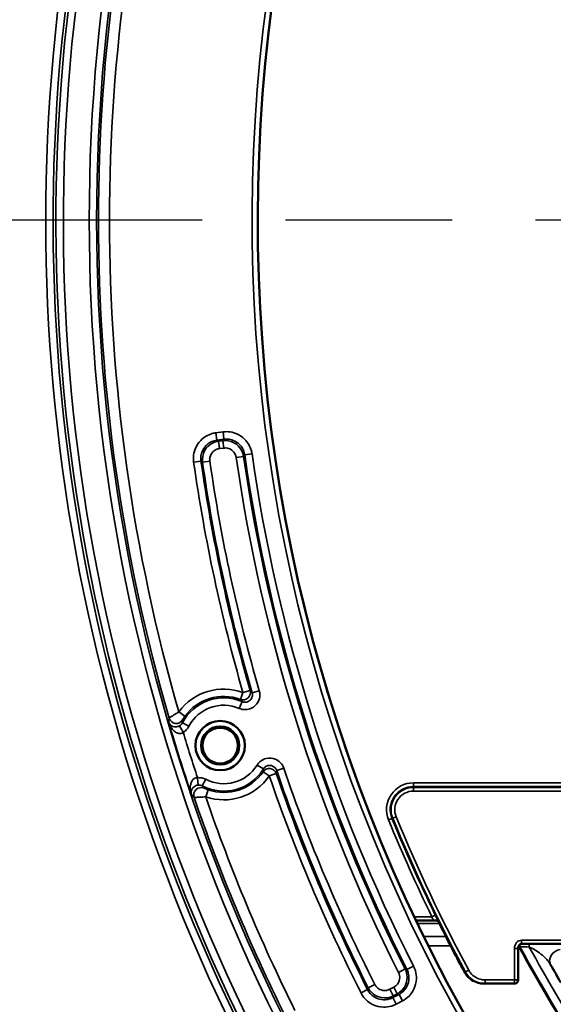
# Model space of a CAD drawing. Units: inches. Extents: x 1 to 67, y -164 to 126.
# Drawn here: x 32 to 33, y 26 to 29 of the extents above; entities that cross this region are included whole.
import ezdxf

# ---------------------------------------------------------------- set-up
doc = ezdxf.new("R2010")
doc.units = ezdxf.units.IN
doc.header["$LTSCALE"] = 4
doc.header["$MEASUREMENT"] = 0
doc.linetypes.add('CHAIN', pattern=[0.7087, 0.4724, -0.0591, 0.1181, -0.0591])
for name, color, linetype, lineweight in [('Dimension (ANSI)', 7, 'Continuous', 25), ('Roll Centerline', 7, 'CHAIN', 25), ('Visible (ANSI)', 7, 'Continuous', 50), ('Visible Narrow (ANSI)', 7, 'Continuous', 35)]:
    doc.layers.add(name, color=color, linetype=linetype, lineweight=lineweight)
doc.styles.add('Hubbell Note Text', font='calibril.ttf')
doc.dimstyles.new('Default (ANSI)', dxfattribs={"dimscale": 4, "dimtxt": 0.125, "dimasz": 0.098425, "dimexe": 0.125, "dimexo": 0.0625, "dimgap": 0.031496, "dimtad": 0, "dimtih": 1, "dimtoh": 1, "dimdec": 3, "dimrnd": 1e-08, "dimzin": 4, "dimdsep": 46, "dimtxsty": 'Hubbell Note Text', "dimcen": 0.09, "dimdle": 0.393701, "dimclrd": 256, "dimclre": 256, "dimclrt": 256, "dimadec": 0, "dimazin": 1, "dimtfac": 0.96, "dimtdec": 3, "dimtofl": 0, "dimtmove": 0, "dimatfit": 3, "dimfxl": 1, "dimtolj": 1, "dimtzin": 4, "dimlwd": -1, "dimlwe": -1, "dimarcsym": 0})

# ---------------------------------------------------------------- blocks, each defined once
blk = doc.blocks.new('*D11')
at = {"layer": 'Defpoints', "color": 0, "transparency": 16777216}
for p in [(33.6641, 32.3972), (39.6924, 24.5383)]:
    blk.add_point(p, dxfattribs=at)
at = {"layer": 'Dimension (ANSI)', "transparency": 16777216}
for p, q in [((32.0005, 34.566), (31.6068, 34.566)), ((33.6641, 32.3972), (32.0005, 34.566)), ((39.4528, 24.8507), (33.9037, 32.0848))]:
    blk.add_line(p, q, dxfattribs=at)
for points in [[(33.9558, 32.1248), (33.8517, 32.0449), (33.6641, 32.3972)], [(39.5049, 24.8906), (39.4008, 24.8107), (39.6924, 24.5383)]]:
    blk.add_solid(points, dxfattribs=at)
at = {"layer": 'Dimension (ANSI)', "transparency": 16777216, "insert": (28.8693, 35.3801), "char_height": 0.5, "attachment_point": 1, "style": 'Hubbell Note Text'}
blk.add_mtext('\\A1; ∅9.90\\P[∅251.6]', dxfattribs=at)

msp = doc.modelspace()

# ---------------------------------------------------------------- linework, layer by layer
at = {"layer": 'Roll Centerline', "linetype": 'CHAIN', "ltscale": 0.952448}
msp.add_line((42.92828, 28.46775), (30.42828, 28.46775), dxfattribs=at)
at = {"layer": 'Visible (ANSI)'}
for p, q in [((32.7546, 26.576), (32.70571, 26.576)), ((32.98191, 26.5004), (32.98191, 26.41517)), ((32.99111, 26.51249), (33.24283, 26.51249)), ((32.83674, 26.43673), (32.83674, 26.43673)), ((32.88959, 26.40517), (32.89226, 26.40517)), ((32.89226, 26.40517), (32.97191, 26.40517))]:
    msp.add_line(p, q, dxfattribs=at)
for centre, radius in [((36.67828, 28.46775), 5.75), ((32.17674, 27.04842), 0.06675), ((32.17674, 27.04842), 0.05154), ((32.17674, 27.04842), 0.04812)]:
    msp.add_circle(centre, radius, dxfattribs=at)
for centre, radius, start, end in [((36.67828, 28.46775), 4.4, 152.51445, 222.26439), ((36.67783, 28.50517), 4.36262, 206.5442, 208.30261), ((36.67828, 28.50517), 4.15, 209.58387, 210.35174), ((32.97191, 26.41517), 0.01, 270, 0)]:
    msp.add_arc(centre, radius, start, end, dxfattribs=at)
for points, knots in [([(32.77507, 26.55557), (32.77405, 26.55761), (32.77303, 26.55966), (32.77125, 26.56324), (32.77049, 26.56477), (32.76915, 26.56746), (32.76858, 26.56861), (32.7678, 26.57018), (32.76758, 26.57061), (32.76728, 26.57121), (32.76719, 26.5714), (32.76701, 26.57176), (32.76692, 26.57194), (32.76676, 26.57225), (32.76669, 26.57238), (32.76651, 26.57274), (32.76642, 26.57289), (32.76624, 26.57321), (32.7662, 26.57326), (32.76612, 26.57338), (32.76606, 26.57347), (32.76543, 26.57392), (32.76501, 26.57417), (32.76398, 26.57461), (32.76349, 26.57479), (32.76233, 26.57516), (32.76163, 26.57534), (32.76008, 26.57565), (32.7592, 26.57576), (32.7571, 26.57595), (32.75585, 26.576), (32.7546, 26.576)], [0, 0, 0, 0, 0.01741557, 0.01741557, 0.03047659, 0.03047659, 0.04027646, 0.04027646, 0.04395657, 0.04395657, 0.04564625, 0.04564625, 0.04734272, 0.04734272, 0.04904404, 0.04904404, 0.05248217, 0.05248217, 0.05929575, 0.05929575, 0.0728087, 0.0728087, 0.08370776, 0.08370776, 0.0905015, 0.0905015, 0.09732915, 0.09732915, 0.10419103, 0.10419103, 0.11365639, 0.11365639, 0.11365639, 0.11365639]), ([(32.99111, 26.51249), (32.99032, 26.51249), (32.98956, 26.51237), (32.98805, 26.51186), (32.9873, 26.51148), (32.98583, 26.5104), (32.9851, 26.50967), (32.98377, 26.50785), (32.98318, 26.50673), (32.98231, 26.50421), (32.98203, 26.50281), (32.98192, 26.50105), (32.98191, 26.50073), (32.98191, 26.5004)], [-0.1301186, -0.1301186, -0.1301186, -0.1301186, 0.1478039, 0.1478039, 0.4261835, 0.4261835, 0.7186229, 0.7186229, 1.0240638, 1.0240638, 1.3295047, 1.3295047, 1.3970861, 1.3970861, 1.3970861, 1.3970861]), ([(32.88959, 26.40517), (32.88569, 26.40517), (32.88179, 26.40555), (32.87185, 26.40751), (32.86592, 26.40968), (32.85338, 26.41664), (32.8471, 26.42202), (32.84011, 26.43104), (32.83831, 26.43382), (32.83674, 26.43673)], [0, 0, 0, 0, 0.02475078, 0.02475078, 0.06435202, 0.06435202, 0.11583364, 0.11583364, 0.13681697, 0.13681697, 0.13681697, 0.13681697])]:
    msp.add_open_spline(points, degree=3, knots=knots, dxfattribs=at)
at = {"layer": 'Visible Narrow (ANSI)'}
for p, q in [((32.18442, 27.89594), (32.16525, 27.89342)), ((32.16525, 27.89342), (32.16786, 27.87359)), ((32.18703, 27.87612), (32.18442, 27.89594)), ((32.16786, 27.87359), (32.18703, 27.87612)), ((32.1839, 27.872), (32.17203, 27.87043)), ((32.17464, 27.85061), (32.17203, 27.87043)), ((32.17464, 27.85061), (32.18651, 27.85217)), ((32.18651, 27.85217), (32.1839, 27.872)), ((32.22012, 27.8267), (32.23991, 27.82955)), ((32.26284, 27.83646), (32.24304, 27.83363)), ((32.1249, 27.81696), (32.1051, 27.81413)), ((32.14886, 27.8166), (32.12907, 27.81376)), ((32.23835, 27.19172), (32.23139, 27.17298)), ((32.25757, 27.19725), (32.23835, 27.19172)), ((32.28239, 27.19662), (32.26318, 27.19107)), ((32.22816, 27.14878), (32.23607, 27.16715)), ((32.08138, 27.12764), (32.06521, 27.13939)), ((32.09241, 27.10064), (32.0747, 27.10993)), ((32.07682, 27.08447), (32.06691, 27.10183)), ((32.27643, 26.9957), (32.29344, 26.98519)), ((32.29295, 26.97773), (32.30941, 26.96637)), ((32.34829, 26.98761), (32.32937, 26.98114)), ((32.11557, 26.96157), (32.1174, 26.94167)), ((32.13762, 26.95727), (32.12844, 26.9395)), ((32.30941, 26.96637), (32.32832, 26.97287)), ((33.26283, 26.94779), (32.69874, 26.94779)), ((32.69874, 26.94779), (32.69874, 26.9378)), ((32.14407, 26.92883), (32.13756, 26.90992)), ((32.69874, 26.9378), (33.26283, 26.9378)), ((32.69874, 26.93542), (32.69874, 26.9378)), ((33.26283, 26.93542), (32.69874, 26.93542)), ((32.69874, 26.93542), (32.69874, 26.92543)), ((32.69874, 26.92543), (33.26283, 26.92543)), ((32.63154, 26.84764), (32.64079, 26.85143)), ((32.64298, 26.85233), (32.64079, 26.85143)), ((32.64298, 26.85233), (32.65224, 26.85612)), ((32.74888, 26.586), (32.70097, 26.586)), ((32.74888, 26.586), (32.75786, 26.59039)), ((32.7097, 26.56765), (32.76905, 26.56765)), ((32.78643, 26.533), (32.72648, 26.533)), ((32.99111, 26.52249), (32.99111, 26.51249)), ((33.24283, 26.52249), (32.99111, 26.52249)), ((32.7393, 26.50702), (32.79971, 26.50702)), ((32.97191, 26.5004), (32.98191, 26.5004)), ((32.97191, 26.5004), (32.97191, 26.41517)), ((32.65868, 26.43577), (32.67652, 26.44479)), ((32.68143, 26.44324), (32.69927, 26.45228)), ((32.83942, 26.43672), (32.84822, 26.44146)), ((32.55725, 26.38009), (32.57509, 26.38913)), ((32.59452, 26.40317), (32.57667, 26.39415)), ((32.64576, 26.39563), (32.63514, 26.3901)), ((32.63514, 26.3901), (32.64437, 26.37236)), ((32.64576, 26.39563), (32.65499, 26.37789)), ((32.97191, 26.41517), (32.89226, 26.41517)), ((32.89226, 26.41517), (32.89226, 26.40517)), ((32.98191, 26.41517), (32.97191, 26.41517)), ((32.97191, 26.40517), (32.97191, 26.41517)), ((32.65991, 26.37631), (32.64277, 26.36738)), ((32.64277, 26.36738), (32.652, 26.34964)), ((32.64437, 26.37236), (32.65499, 26.37789)), ((32.66915, 26.35857), (32.65991, 26.37631)), ((32.652, 26.34964), (32.66915, 26.35857))]:
    msp.add_line(p, q, dxfattribs=at)
for centre, radius, start, end in [((36.67828, 28.46775), 4.97235, 39.66001, 206.33999), ((36.67828, 28.46775), 4.95235, 39.38313, 206.61687), ((36.67828, 28.46775), 4.94466, 123.2663, 206.49755), ((36.67828, 28.46775), 4.92466, 123.2663, 206.49755), ((36.67828, 28.46775), 4.85534, 135.88458, 224.11542), ((36.67828, 28.46775), 4.83534, 135.88458, 224.11542), ((36.67828, 28.46775), 4.97235, 219.66001, 26.33999), ((36.67828, 28.46775), 4.95235, 219.38313, 26.61687), ((36.67828, 28.46775), 4.94466, 219.50245, 26.49755), ((36.67828, 28.46775), 4.92466, 219.50245, 26.49755), ((36.67828, 28.46775), 4.41548, 152.51137, 221.8842), ((36.67828, 28.46775), 4.40048, 152.51137, 221.8842), ((36.67828, 28.46775), 4.83051, 163.8318, 196.1682), ((36.67828, 28.46775), 4.80052, 163.93603, 196.06397), ((36.67828, 28.46775), 4.50402, 188.18257, 206.81743), ((36.67828, 28.46775), 4.48402, 188.18257, 206.81743), ((36.67828, 28.46775), 4.48034, 188.13661, 206.86339), ((36.67828, 28.46775), 4.46035, 188.13661, 206.86339), ((36.67828, 28.46775), 4.61965, 188.13391, 196.03452), ((36.67828, 28.46775), 4.59966, 188.13391, 196.03452), ((36.67828, 28.46775), 4.59598, 188.18078, 196.12786), ((36.67828, 28.46775), 4.57598, 188.18078, 196.12786), ((32.18627, 27.05142), 0.14965, 69.63547, 143.99705), ((32.18627, 27.05142), 0.12598, 66.71888, 152.32799), ((32.18627, 27.05142), 0.12966, 69.63547, 143.99705), ((32.18627, 27.05142), 0.10598, 66.71888, 152.32799), ((36.67828, 28.46775), 4.83488, 196.29326, 198.70674), ((36.67828, 28.46775), 4.80488, 196.73165, 198.26835), ((32.18627, 27.05142), 0.12598, 242.67201, 328.28112), ((32.18627, 27.05142), 0.10598, 242.67201, 328.28112), ((32.18627, 27.05142), 0.12966, 251.00295, 325.36453), ((36.67828, 28.46775), 4.59598, 198.87214, 206.81922), ((36.67828, 28.46775), 4.57598, 198.87214, 206.81922), ((32.18627, 27.05142), 0.14965, 251.00295, 325.36453), ((36.67828, 28.46775), 4.61965, 198.96548, 206.86609), ((36.67828, 28.46775), 4.59966, 198.96548, 206.86609), ((32.69874, 26.87517), 0.07262, 90, 202.27607), ((32.69874, 26.87517), 0.06263, 90, 202.27607), ((32.69874, 26.87517), 0.06026, 90, 202.27607), ((32.69874, 26.87517), 0.05026, 90, 202.27607), ((36.67828, 28.46775), 4.83051, 198.8318, 206.42162), ((36.67828, 28.46775), 4.80052, 198.93603, 206.4058), ((36.67783, 28.50517), 4.37262, 202.27607, 206.03411), ((36.67783, 28.50517), 4.36263, 202.27607, 206.03411), ((36.67783, 28.50517), 4.36026, 202.27607, 208.31952), ((36.67783, 28.50517), 4.35026, 202.27607, 208.31952), ((36.67783, 28.50517), 4.36261, 206.5449, 208.30261), ((36.67828, 28.50517), 4.2015, 208.41373, 218.61747), ((36.67828, 28.50517), 4.19851, 208.44391, 218.61747), ((36.67828, 28.50517), 4.17701, 208.62327, 212.56185)]:
    msp.add_arc(centre, radius, start, end, dxfattribs=at)
for centre, major_axis, ratio, start_param, end_param in [((32.23835, 27.19172), (0.01467, 0.0136), 0.9992515, 3.6096506, 5.8151273), ((32.05803, 27.12822), (-0.01983, 0.00257), 0.9990464, 0.4112188, 2.7303738), ((32.30941, 26.96637), (-0.01981, 0.00273), 0.9992515, 3.6096506, 5.8151273), ((32.12527, 26.91496), (-0.01478, -0.01348), 0.9990464, 3.5528115, 5.8719665), ((32.99199, 26.4994), (-0.00347, 0.0229), 0.8635503, 6.1530667, 7.6802714), ((32.98922, 26.50685), (-0.00148, -0.02996), 0.0851604, 4.5715219, 4.7640651), ((33.01437, 26.50561), (0.00148, 0.02996), 0.085004, 1.3432064, 1.622731), ((33.09539, 26.47114), (-0.02609, -0.01481), 0.8331125, 4.2706036, 6.2831853)]:
    msp.add_ellipse(centre, major_axis=major_axis, ratio=ratio, start_param=start_param, end_param=end_param, dxfattribs=at)
for points, knots in [([(32.16525, 27.89342), (32.16193, 27.89298), (32.15864, 27.89231), (32.14358, 27.88807), (32.13267, 27.88156), (32.11754, 27.86594), (32.11236, 27.85781), (32.1064, 27.84218), (32.10488, 27.83499), (32.10425, 27.82319), (32.10446, 27.81863), (32.1051, 27.81413)], [-0.2812057, -0.2812057, -0.2812057, -0.2812057, -0.25566882, -0.25566882, -0.16204362, -0.16204362, -0.09002423, -0.09002423, -0.03462471, -0.03462471, 0, 0, 0, 0]), ([(32.26284, 27.83646), (32.26243, 27.83926), (32.26186, 27.84204), (32.25792, 27.85664), (32.25154, 27.86763), (32.23609, 27.88293), (32.22801, 27.8882), (32.21246, 27.89433), (32.20527, 27.89594), (32.19348, 27.89669), (32.18892, 27.89654), (32.18442, 27.89594)], [-0.27726018, -0.27726018, -0.27726018, -0.27726018, -0.25566644, -0.25566644, -0.16204211, -0.16204211, -0.09002339, -0.09002339, -0.03462438, -0.03462438, 0, 0, 0, 0]), ([(32.1249, 27.81696), (32.12444, 27.82017), (32.12429, 27.82343), (32.12473, 27.83186), (32.12582, 27.837), (32.13008, 27.84816), (32.13378, 27.85397), (32.14458, 27.86512), (32.15238, 27.86977), (32.16314, 27.8728), (32.16549, 27.87328), (32.16786, 27.87359)], [0, 0, 0, 0, 0.03462471, 0.03462471, 0.09002423, 0.09002423, 0.16204362, 0.16204362, 0.25566882, 0.25566882, 0.2812057, 0.2812057, 0.2812057, 0.2812057]), ([(32.17203, 27.87043), (32.16707, 27.86978), (32.16221, 27.86838), (32.1504, 27.86295), (32.14395, 27.85783), (32.13268, 27.84328), (32.12896, 27.83303), (32.12849, 27.81967), (32.12865, 27.81669), (32.12907, 27.81376)], [-0.12057906, -0.12057906, -0.12057906, -0.12057906, -0.09771546, -0.09771546, -0.06113371, -0.06113371, -0.01357743, -0.01357743, 0, 0, 0, 0]), ([(32.17203, 27.87043), (32.17191, 27.87052), (32.17179, 27.87062), (32.17109, 27.87115), (32.17051, 27.87159), (32.16993, 27.87203), (32.16935, 27.87246), (32.16878, 27.8729), (32.16809, 27.87342), (32.16797, 27.87351), (32.16786, 27.87359)], [-0.71246605, -0.71246605, -0.71246605, -0.71246605, -0.66615216, -0.66615216, -0.44271025, -0.44271025, -0.44271025, -0.22135513, -0.22135513, -0.17712796, -0.17712796, -0.17712796, -0.17712796]), ([(32.18703, 27.87612), (32.18694, 27.876), (32.18685, 27.87589), (32.18633, 27.8752), (32.1859, 27.87463), (32.18546, 27.87406), (32.18503, 27.87349), (32.1846, 27.87292), (32.18408, 27.87223), (32.18399, 27.87211), (32.1839, 27.872)], [0.17696673, 0.17696673, 0.17696673, 0.17696673, 0.22223251, 0.22223251, 0.44446502, 0.44446502, 0.44446502, 0.66686638, 0.66686638, 0.71230107, 0.71230107, 0.71230107, 0.71230107]), ([(32.23991, 27.82955), (32.2392, 27.8345), (32.23774, 27.83934), (32.23216, 27.85108), (32.22697, 27.85747), (32.21229, 27.86857), (32.202, 27.87216), (32.18903, 27.87247), (32.18645, 27.87233), (32.1839, 27.872)], [-0.11876468, -0.11876468, -0.11876468, -0.11876468, -0.09590137, -0.09590137, -0.05932006, -0.05932006, -0.01176436, -0.01176436, 0, 0, 0, 0]), ([(32.18651, 27.85217), (32.18804, 27.85237), (32.18959, 27.85246), (32.19737, 27.85227), (32.20355, 27.85012), (32.21235, 27.84346), (32.21547, 27.83963), (32.21881, 27.83258), (32.21969, 27.82967), (32.22012, 27.8267)], [0, 0, 0, 0, 0.01176436, 0.01176436, 0.05932006, 0.05932006, 0.09590137, 0.09590137, 0.11876468, 0.11876468, 0.11876468, 0.11876468]), ([(32.18703, 27.87612), (32.19024, 27.87654), (32.1935, 27.87665), (32.20193, 27.87611), (32.20706, 27.87497), (32.21817, 27.87059), (32.22394, 27.86683), (32.23497, 27.8559), (32.23953, 27.84805), (32.24235, 27.83762), (32.24275, 27.83563), (32.24304, 27.83363)], [0, 0, 0, 0, 0.03462438, 0.03462438, 0.09002339, 0.09002339, 0.16204211, 0.16204211, 0.25566644, 0.25566644, 0.27726018, 0.27726018, 0.27726018, 0.27726018]), ([(32.14886, 27.8166), (32.14861, 27.81836), (32.14851, 27.82015), (32.1488, 27.82817), (32.15103, 27.83432), (32.15779, 27.84304), (32.16166, 27.84612), (32.16875, 27.84937), (32.17166, 27.85022), (32.17464, 27.85061)], [0, 0, 0, 0, 0.01357743, 0.01357743, 0.06113371, 0.06113371, 0.09771546, 0.09771546, 0.12057906, 0.12057906, 0.12057906, 0.12057906]), ([(32.23991, 27.82955), (32.24, 27.82966), (32.24009, 27.82978), (32.24061, 27.83046), (32.24104, 27.83102), (32.24148, 27.83159), (32.24191, 27.83215), (32.24234, 27.83272), (32.24286, 27.8334), (32.24295, 27.83351), (32.24304, 27.83363)], [-0.71230107, -0.71230107, -0.71230107, -0.71230107, -0.66686638, -0.66686638, -0.44446502, -0.44446502, -0.44446502, -0.22223251, -0.22223251, -0.17696673, -0.17696673, -0.17696673, -0.17696673]), ([(32.1249, 27.81696), (32.12501, 27.81687), (32.12513, 27.81678), (32.12582, 27.81625), (32.12639, 27.81581), (32.12697, 27.81537), (32.12755, 27.81492), (32.12813, 27.81448), (32.12883, 27.81394), (32.12895, 27.81385), (32.12907, 27.81376)], [0.17712796, 0.17712796, 0.17712796, 0.17712796, 0.22135513, 0.22135513, 0.44271025, 0.44271025, 0.44271025, 0.66615216, 0.66615216, 0.71246605, 0.71246605, 0.71246605, 0.71246605]), ([(32.22816, 27.14878), (32.23861, 27.14428), (32.25099, 27.14453), (32.26876, 27.15303), (32.2751, 27.15904), (32.28215, 27.17198), (32.28384, 27.17835), (32.28403, 27.18876), (32.2835, 27.19278), (32.28239, 27.19662)], [0, 0, 0, 0, 0.08664356, 0.08664356, 0.15011875, 0.15011875, 0.19894582, 0.19894582, 0.22946274, 0.22946274, 0.22946274, 0.22946274]), ([(32.26318, 27.19107), (32.26374, 27.18914), (32.26401, 27.18713), (32.26391, 27.18192), (32.26307, 27.17873), (32.25955, 27.17226), (32.25638, 27.16926), (32.24749, 27.16501), (32.24129, 27.16489), (32.23607, 27.16715)], [-0.22946274, -0.22946274, -0.22946274, -0.22946274, -0.19894582, -0.19894582, -0.15011875, -0.15011875, -0.08664356, -0.08664356, 0, 0, 0, 0]), ([(32.26318, 27.19107), (32.26289, 27.1914), (32.2626, 27.19172), (32.26166, 27.19277), (32.26102, 27.19349), (32.26038, 27.19419), (32.25973, 27.1949), (32.25909, 27.19561), (32.25816, 27.19662), (32.25786, 27.19693), (32.25757, 27.19725)], [-0.63654407, -0.63654407, -0.63654407, -0.63654407, -0.55431235, -0.55431235, -0.37109696, -0.37109696, -0.37109696, -0.18554848, -0.18554848, -0.10094829, -0.10094829, -0.10094829, -0.10094829]), ([(32.23139, 27.17298), (32.23164, 27.17268), (32.23188, 27.17238), (32.23266, 27.17142), (32.2332, 27.17076), (32.23374, 27.17008), (32.23427, 27.16942), (32.23481, 27.16875), (32.23558, 27.16776), (32.23583, 27.16745), (32.23607, 27.16715)], [0.10094829, 0.10094829, 0.10094829, 0.10094829, 0.18554848, 0.18554848, 0.37109696, 0.37109696, 0.37109696, 0.55431235, 0.55431235, 0.63654407, 0.63654407, 0.63654407, 0.63654407]), ([(32.06521, 27.13939), (32.0643, 27.13886), (32.06341, 27.13833), (32.05929, 27.13586), (32.05615, 27.13394), (32.05099, 27.13071), (32.04887, 27.12936), (32.04575, 27.12734), (32.04463, 27.1266), (32.04249, 27.12519), (32.0415, 27.12453), (32.04001, 27.12351), (32.03947, 27.12314), (32.03895, 27.12277), (32.03884, 27.12268), (32.03882, 27.12265)], [-0.046030344, -0.046030344, -0.046030344, -0.046030344, -0.042764363, -0.042764363, -0.030919308, -0.030919308, -0.021807727, -0.021807727, -0.016039295, -0.016039295, -0.009594417, -0.009594417, -0.00369016, -0.00369016, 0, 0, 0, 0]), ([(32.06691, 27.10183), (32.06591, 27.10126), (32.06487, 27.10077), (32.06208, 27.09972), (32.06033, 27.09931), (32.05637, 27.09885), (32.05422, 27.09895), (32.04967, 27.09977), (32.04741, 27.10065), (32.04349, 27.10297), (32.04184, 27.10441), (32.03921, 27.10763), (32.03822, 27.10942), (32.03758, 27.1113)], [-0.22510388, -0.22510388, -0.22510388, -0.22510388, -0.20771916, -0.20771916, -0.1799036, -0.1799036, -0.14374338, -0.14374338, -0.09673509, -0.09673509, -0.04836396, -0.04836396, 0.00061373, 0.00061373, 0.00061373, 0.00061373]), ([(32.03758, 27.1113), (32.0388, 27.10733), (32.04044, 27.10344), (32.04448, 27.09625), (32.04688, 27.09292), (32.05237, 27.08724), (32.05543, 27.08486), (32.06138, 27.08202), (32.06412, 27.08126), (32.06904, 27.08115), (32.07117, 27.08151), (32.07447, 27.08288), (32.07569, 27.0836), (32.07682, 27.08447)], [-0.00061373, -0.00061373, -0.00061373, -0.00061373, 0.04836396, 0.04836396, 0.09673509, 0.09673509, 0.14374338, 0.14374338, 0.1799036, 0.1799036, 0.20771916, 0.20771916, 0.22510388, 0.22510388, 0.22510388, 0.22510388]), ([(32.03882, 27.12265), (32.03853, 27.12036), (32.03825, 27.118), (32.0379, 27.11463), (32.0378, 27.11367), (32.03771, 27.1127)], [-0.80517942, -0.80517942, -0.80517942, -0.80517942, -0.40258971, -0.40258971, -0.24447561, -0.24447561, -0.24447561, -0.24447561]), ([(32.0747, 27.10993), (32.07382, 27.10825), (32.0727, 27.10669), (32.07007, 27.10395), (32.06855, 27.10277), (32.06691, 27.10183)], [-0.057836833, -0.057836833, -0.057836833, -0.057836833, -0.028918417, -0.028918417, 0, 0, 0, 0]), ([(32.0747, 27.10993), (32.07473, 27.11051), (32.07476, 27.11109), (32.0749, 27.11381), (32.07503, 27.1159), (32.07518, 27.11795)], [0.2944437, 0.2944437, 0.2944437, 0.2944437, 0.40258971, 0.40258971, 0.80517942, 0.80517942, 0.80517942, 0.80517942]), ([(32.07518, 27.11795), (32.07518, 27.11797), (32.07521, 27.11802), (32.07532, 27.11825), (32.07544, 27.11847), (32.07578, 27.11908), (32.07601, 27.11947), (32.0765, 27.1203), (32.07676, 27.12073), (32.07749, 27.12191), (32.07798, 27.12269), (32.07921, 27.12455), (32.07996, 27.12564), (32.08095, 27.12704), (32.08117, 27.12734), (32.08138, 27.12764)], [0, 0, 0, 0, 0.00369016, 0.00369016, 0.009594417, 0.009594417, 0.016039295, 0.016039295, 0.021807727, 0.021807727, 0.030919308, 0.030919308, 0.042764363, 0.042764363, 0.046030344, 0.046030344, 0.046030344, 0.046030344]), ([(32.07682, 27.08447), (32.08011, 27.08636), (32.08314, 27.08871), (32.08841, 27.09417), (32.09065, 27.09728), (32.09241, 27.10064)], [0, 0, 0, 0, 0.028918417, 0.028918417, 0.057836833, 0.057836833, 0.057836833, 0.057836833]), ([(32.34829, 26.98761), (32.34461, 26.99837), (32.33613, 27.00739), (32.31789, 27.01486), (32.30919, 27.01552), (32.29486, 27.01207), (32.289, 27.00904), (32.28115, 27.0022), (32.27853, 26.99911), (32.27643, 26.9957)], [0, 0, 0, 0, 0.08664349, 0.08664349, 0.15011871, 0.15011871, 0.1989458, 0.1989458, 0.22946274, 0.22946274, 0.22946274, 0.22946274]), ([(32.29344, 26.98519), (32.29342, 26.9848), (32.29339, 26.98441), (32.29332, 26.98316), (32.29327, 26.9823), (32.29322, 26.98145), (32.29316, 26.98059), (32.2931, 26.97973), (32.29301, 26.9785), (32.29298, 26.97812), (32.29295, 26.97773)], [0.10098367, 0.10098367, 0.10098367, 0.10098367, 0.18321539, 0.18321539, 0.36643078, 0.36643078, 0.36643078, 0.55197926, 0.55197926, 0.63657945, 0.63657945, 0.63657945, 0.63657945]), ([(32.29344, 26.98519), (32.29449, 26.9869), (32.2958, 26.98844), (32.29973, 26.99187), (32.30265, 26.99339), (32.30982, 26.99512), (32.31417, 26.99479), (32.32329, 26.99105), (32.32753, 26.98653), (32.32937, 26.98114)], [-0.22946274, -0.22946274, -0.22946274, -0.22946274, -0.1989458, -0.1989458, -0.15011871, -0.15011871, -0.08664349, -0.08664349, 0, 0, 0, 0]), ([(32.32832, 26.97287), (32.32838, 26.97329), (32.32844, 26.97372), (32.32862, 26.97508), (32.32875, 26.97603), (32.32887, 26.97698), (32.32899, 26.97793), (32.3291, 26.97888), (32.32927, 26.98027), (32.32932, 26.98071), (32.32937, 26.98114)], [-0.63657945, -0.63657945, -0.63657945, -0.63657945, -0.55197926, -0.55197926, -0.36643078, -0.36643078, -0.36643078, -0.18321539, -0.18321539, -0.10098367, -0.10098367, -0.10098367, -0.10098367]), ([(32.11557, 26.96157), (32.11414, 26.96164), (32.11273, 26.96153), (32.10925, 26.96076), (32.10729, 26.95983), (32.10333, 26.95692), (32.10151, 26.95472), (32.09827, 26.94899), (32.09713, 26.94528), (32.09573, 26.93644), (32.09584, 26.93122), (32.09713, 26.92303), (32.09787, 26.92001), (32.09882, 26.91709)], [0, 0, 0, 0, 0.01738472, 0.01738472, 0.04520028, 0.04520028, 0.0813605, 0.0813605, 0.12836879, 0.12836879, 0.18947957, 0.18947957, 0.22571761, 0.22571761, 0.22571761, 0.22571761]), ([(32.13762, 26.95727), (32.13425, 26.95901), (32.13063, 26.96027), (32.12318, 26.96173), (32.11935, 26.96192), (32.11557, 26.96157)], [0, 0, 0, 0, 0.028918417, 0.028918417, 0.057836833, 0.057836833, 0.057836833, 0.057836833]), ([(32.09882, 26.91709), (32.0984, 26.9185), (32.09818, 26.91998), (32.09811, 26.92407), (32.09862, 26.92675), (32.10076, 26.93145), (32.10211, 26.93347), (32.10536, 26.93675), (32.10706, 26.93807), (32.11057, 26.93996), (32.11224, 26.94063), (32.11512, 26.94137), (32.11627, 26.94157), (32.1174, 26.94167)], [-0.22571761, -0.22571761, -0.22571761, -0.22571761, -0.18947957, -0.18947957, -0.12836879, -0.12836879, -0.0813605, -0.0813605, -0.04520028, -0.04520028, -0.01738472, -0.01738472, 0, 0, 0, 0]), ([(32.1174, 26.94167), (32.11929, 26.94184), (32.12121, 26.94174), (32.12494, 26.94101), (32.12675, 26.94038), (32.12844, 26.9395)], [-0.057836833, -0.057836833, -0.057836833, -0.057836833, -0.028918417, -0.028918417, 0, 0, 0, 0]), ([(32.13343, 26.93321), (32.13193, 26.93505), (32.13042, 26.93695), (32.12874, 26.93912), (32.12859, 26.93931), (32.12844, 26.9395)], [0, 0, 0, 0, 0.46542963, 0.46542963, 0.51073572, 0.51073572, 0.51073572, 0.51073572]), ([(32.14407, 26.92883), (32.14322, 26.92912), (32.14237, 26.92943), (32.14022, 26.93023), (32.13894, 26.93073), (32.13627, 26.93184), (32.13495, 26.93244), (32.13372, 26.93304), (32.13346, 26.93318), (32.13343, 26.93321)], [0, 0, 0, 0, 0.007912991, 0.007912991, 0.020573777, 0.020573777, 0.037032799, 0.037032799, 0.046031352, 0.046031352, 0.046031352, 0.046031352]), ([(32.09972, 26.91602), (32.1001, 26.91557), (32.10048, 26.91513), (32.10272, 26.91254), (32.10454, 26.91048), (32.10634, 26.9085)], [-0.56070381, -0.56070381, -0.56070381, -0.56070381, -0.46542963, -0.46542963, 0, 0, 0, 0]), ([(32.10634, 26.9085), (32.10642, 26.90848), (32.10717, 26.90847), (32.11071, 26.90851), (32.11457, 26.90861), (32.12238, 26.90895), (32.12615, 26.90915), (32.13252, 26.90955), (32.13503, 26.90973), (32.13756, 26.90992)], [-0.046031352, -0.046031352, -0.046031352, -0.046031352, -0.037032799, -0.037032799, -0.020573777, -0.020573777, -0.007912991, -0.007912991, 0, 0, 0, 0]), ([(32.74888, 26.586), (32.74952, 26.58425), (32.75015, 26.58251), (32.75143, 26.57949), (32.75206, 26.57821), (32.75333, 26.57647), (32.75397, 26.576), (32.7546, 26.576)], [-2.2291096, -2.2291096, -2.2291096, -2.2291096, -1.6718322, -1.6718322, -1.1145548, -1.1145548, -0.5572774, -0.5572774, -0.5572774, -0.5572774]), ([(32.7751, 26.55552), (32.77455, 26.55664), (32.77282, 26.56009), (32.77029, 26.56518), (32.76724, 26.57132), (32.76437, 26.57712), (32.76149, 26.58299), (32.75946, 26.58712), (32.75833, 26.58944), (32.75786, 26.59039)], [0, 0, 0, 0, 0.3274253, 0.3274253, 0.3274253, 0.7225889, 0.7225889, 0.7225889, 1, 1, 1, 1]), ([(32.98324, 26.50671), (32.98365, 26.50656), (32.98405, 26.50641), (32.98517, 26.50599), (32.98588, 26.50572), (32.9866, 26.50543)], [0.003717767, 0.003717767, 0.003717767, 0.003717767, 0.008753824, 0.008753824, 0.017507648, 0.017507648, 0.017507648, 0.017507648]), ([(33.01175, 26.50418), (33.01477, 26.50295), (33.01781, 26.50151), (33.02566, 26.49739), (33.03041, 26.49446), (33.04062, 26.48735), (33.04597, 26.48304), (33.05854, 26.47139), (33.06512, 26.4637), (33.0693, 26.45633)], [0, 0, 0, 0, 0.03701119, 0.03701119, 0.09622909, 0.09622909, 0.16954336, 0.16954336, 0.28545975, 0.28545975, 0.28545975, 0.28545975]), ([(32.65499, 26.37789), (32.65943, 26.3802), (32.66351, 26.38318), (32.67275, 26.39232), (32.67706, 26.39934), (32.68268, 26.41686), (32.68267, 26.42776), (32.67867, 26.4401), (32.67768, 26.44249), (32.67652, 26.44479)], [-0.11876468, -0.11876468, -0.11876468, -0.11876468, -0.09590137, -0.09590137, -0.05932006, -0.05932006, -0.01176436, -0.01176436, 0, 0, 0, 0]), ([(32.68143, 26.44324), (32.68289, 26.44034), (32.68408, 26.4373), (32.68636, 26.42918), (32.68699, 26.42396), (32.68654, 26.41202), (32.6849, 26.40533), (32.67825, 26.3913), (32.67236, 26.38439), (32.66345, 26.37828), (32.66171, 26.37724), (32.65991, 26.37631)], [0, 0, 0, 0, 0.03462442, 0.03462442, 0.09002349, 0.09002349, 0.16204228, 0.16204228, 0.25566671, 0.25566671, 0.27726018, 0.27726018, 0.27726018, 0.27726018]), ([(32.66915, 26.35857), (32.67166, 26.35988), (32.6741, 26.36134), (32.68656, 26.36989), (32.69481, 26.37956), (32.70412, 26.39921), (32.70642, 26.40858), (32.70704, 26.42529), (32.70618, 26.43259), (32.70298, 26.44397), (32.70132, 26.44822), (32.69927, 26.45228)], [-0.27726018, -0.27726018, -0.27726018, -0.27726018, -0.25566671, -0.25566671, -0.16204228, -0.16204228, -0.09002349, -0.09002349, -0.03462442, -0.03462442, 0, 0, 0, 0]), ([(32.68143, 26.44324), (32.68129, 26.44328), (32.68115, 26.44333), (32.68033, 26.44358), (32.67966, 26.4438), (32.67898, 26.44401), (32.6783, 26.44423), (32.67762, 26.44444), (32.6768, 26.4447), (32.67666, 26.44474), (32.67652, 26.44479)], [0.17696673, 0.17696673, 0.17696673, 0.17696673, 0.22217886, 0.22217886, 0.44435771, 0.44435771, 0.44435771, 0.66681272, 0.66681272, 0.71230107, 0.71230107, 0.71230107, 0.71230107]), ([(32.65868, 26.43577), (32.65937, 26.43439), (32.65996, 26.43296), (32.66237, 26.42555), (32.66238, 26.41901), (32.659, 26.40849), (32.65642, 26.40429), (32.65087, 26.3988), (32.64842, 26.39701), (32.64576, 26.39563)], [0, 0, 0, 0, 0.01176436, 0.01176436, 0.05932006, 0.05932006, 0.09590137, 0.09590137, 0.11876468, 0.11876468, 0.11876468, 0.11876468]), ([(32.83942, 26.43672), (32.83899, 26.43672), (32.83855, 26.43672), (32.83812, 26.43672), (32.83766, 26.43673), (32.8372, 26.43673), (32.83674, 26.43673)], [0.15257185, 0.15257185, 0.15257185, 0.15257185, 0.26383577, 0.26383577, 0.26383577, 0.38127294, 0.38127294, 0.38127294, 0.38127294]), ([(32.83942, 26.43672), (32.84099, 26.43381), (32.84279, 26.43104), (32.84978, 26.42202), (32.85606, 26.41664), (32.8686, 26.40968), (32.87453, 26.40751), (32.88447, 26.40555), (32.88837, 26.40517), (32.89226, 26.40517)], [-0.13677952, -0.13677952, -0.13677952, -0.13677952, -0.11583367, -0.11583367, -0.06435204, -0.06435204, -0.02475078, -0.02475078, 0, 0, 0, 0]), ([(32.89226, 26.41517), (32.88902, 26.41517), (32.88577, 26.41549), (32.87748, 26.41712), (32.87254, 26.41893), (32.86209, 26.42472), (32.85685, 26.42921), (32.85103, 26.43673), (32.84953, 26.43904), (32.84822, 26.44146)], [0, 0, 0, 0, 0.02475078, 0.02475078, 0.06435204, 0.06435204, 0.11583367, 0.11583367, 0.13677952, 0.13677952, 0.13677952, 0.13677952]), ([(32.57667, 26.39415), (32.57663, 26.39401), (32.57658, 26.39386), (32.57632, 26.39303), (32.5761, 26.39233), (32.57588, 26.39164), (32.57566, 26.39094), (32.57544, 26.39025), (32.57518, 26.38941), (32.57513, 26.38927), (32.57509, 26.38913)], [-0.71246605, -0.71246605, -0.71246605, -0.71246605, -0.66707362, -0.66707362, -0.44455316, -0.44455316, -0.44455316, -0.22227658, -0.22227658, -0.17712796, -0.17712796, -0.17712796, -0.17712796]), ([(32.64277, 26.36738), (32.63989, 26.36588), (32.63686, 26.36466), (32.62876, 26.36229), (32.62355, 26.36161), (32.61161, 26.36192), (32.6049, 26.36349), (32.5908, 26.36998), (32.58383, 26.3758), (32.5774, 26.38494), (32.57617, 26.387), (32.57509, 26.38913)], [0, 0, 0, 0, 0.03462474, 0.03462474, 0.09002432, 0.09002432, 0.16204378, 0.16204378, 0.25566907, 0.25566907, 0.2812057, 0.2812057, 0.2812057, 0.2812057]), ([(32.57667, 26.39415), (32.57893, 26.38969), (32.58186, 26.38557), (32.59089, 26.37621), (32.59786, 26.37183), (32.61531, 26.36599), (32.62621, 26.36588), (32.63898, 26.36985), (32.64174, 26.37099), (32.64437, 26.37236)], [-0.12057906, -0.12057906, -0.12057906, -0.12057906, -0.09771546, -0.09771546, -0.06113371, -0.06113371, -0.01357743, -0.01357743, 0, 0, 0, 0]), ([(32.63514, 26.3901), (32.63356, 26.38927), (32.6319, 26.38859), (32.62424, 26.38621), (32.6177, 26.38628), (32.60723, 26.38977), (32.60305, 26.39241), (32.59763, 26.39802), (32.59587, 26.40049), (32.59452, 26.40317)], [0, 0, 0, 0, 0.01357743, 0.01357743, 0.06113371, 0.06113371, 0.09771546, 0.09771546, 0.12057906, 0.12057906, 0.12057906, 0.12057906]), ([(32.55725, 26.38009), (32.55876, 26.37711), (32.56049, 26.37422), (32.56948, 26.36143), (32.57925, 26.35329), (32.59899, 26.3442), (32.60838, 26.34201), (32.6251, 26.34157), (32.6324, 26.34252), (32.64374, 26.34584), (32.64797, 26.34754), (32.652, 26.34964)], [-0.2812057, -0.2812057, -0.2812057, -0.2812057, -0.25566907, -0.25566907, -0.16204378, -0.16204378, -0.09002432, -0.09002432, -0.03462474, -0.03462474, 0, 0, 0, 0]), ([(32.64277, 26.36738), (32.64281, 26.36752), (32.64286, 26.36766), (32.64312, 26.36849), (32.64335, 26.36918), (32.64357, 26.36987), (32.64379, 26.37056), (32.64401, 26.37125), (32.64428, 26.37208), (32.64432, 26.37222), (32.64437, 26.37236)], [0.17712796, 0.17712796, 0.17712796, 0.17712796, 0.22227658, 0.22227658, 0.44455316, 0.44455316, 0.44455316, 0.66707362, 0.66707362, 0.71246605, 0.71246605, 0.71246605, 0.71246605]), ([(32.65499, 26.37789), (32.65513, 26.37784), (32.65527, 26.3778), (32.65609, 26.37754), (32.65677, 26.37732), (32.65745, 26.3771), (32.65814, 26.37688), (32.65882, 26.37666), (32.65964, 26.37639), (32.65978, 26.37635), (32.65991, 26.37631)], [-0.71230107, -0.71230107, -0.71230107, -0.71230107, -0.66681272, -0.66681272, -0.44435771, -0.44435771, -0.44435771, -0.22217886, -0.22217886, -0.17696673, -0.17696673, -0.17696673, -0.17696673])]:
    msp.add_open_spline(points, degree=3, knots=knots, dxfattribs=at)
for points in [[(32.03758, 27.1113), (32.03762, 27.11177), (32.03767, 27.11223), (32.03771, 27.1127)], [(32.09972, 26.91602), (32.09942, 26.91637), (32.09912, 26.91673), (32.09882, 26.91709)], [(32.77507, 26.55557), (32.77508, 26.55555), (32.77509, 26.55554), (32.7751, 26.55552)], [(32.9866, 26.50543), (32.99498, 26.50501), (33.00336, 26.50459), (33.01175, 26.50418)]]:
    msp.add_open_spline(points, degree=3, dxfattribs=at)

# ---------------------------------------------------------------- dimensions: what is measured, and where the dimension line sits
at = {"layer": 'Dimension (ANSI)'}
dim = msp.add_diameter_dim_2p(p1=(39.69244, 24.53829), p2=(33.66413, 32.3972), text=' <>\\X[∅251.6]', dimstyle='Default (ANSI)', override={"dimgap": 0.031496, "dimdec": 2, "dimlfac": 1, "dimpost": '\\X', "dimtol": 0, "dimlim": 0, "dimtp": 0, "dimtm": 0, "dimtdec": 2, "dimtofl": 1, "dimatfit": 2, "dimtvp": -0.25}, dxfattribs=at)
dim.commit()
dim.dimension.update_dxf_attribs({"geometry": '*D11', "text_midpoint": (30.17509, 34.56596), "dimtype": 163})

doc.saveas('drawing.dxf')
